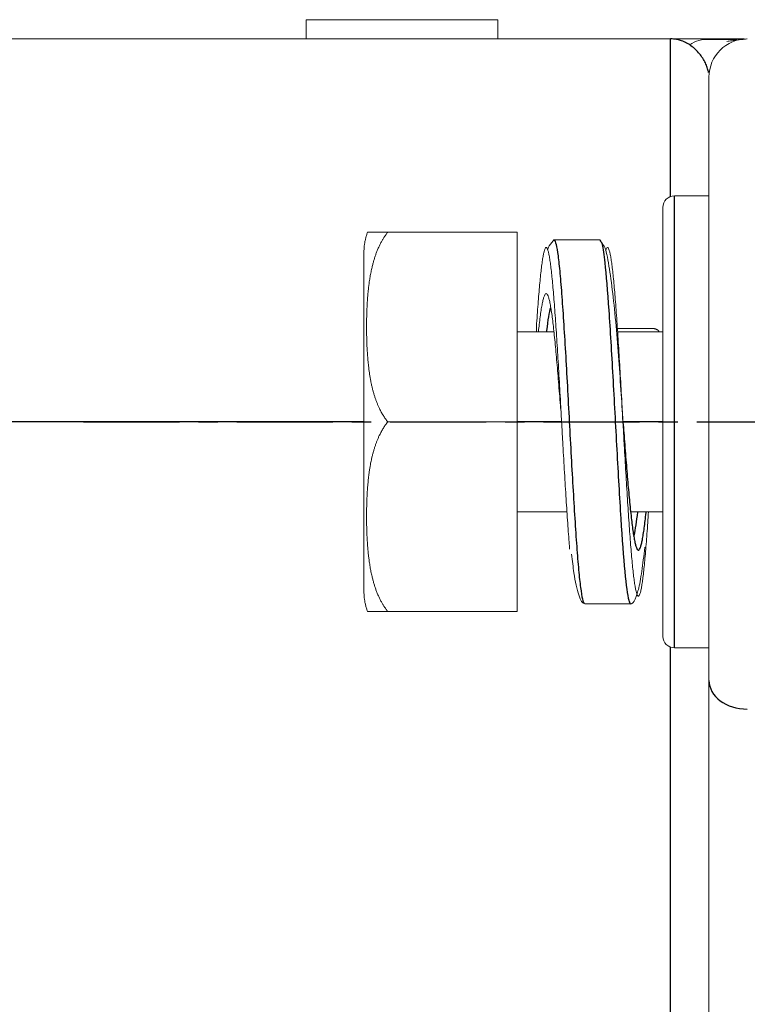
# Model space of a CAD drawing. Units: millimetres. Extents: x 11 to 339, y 29 to 258.
# Drawn here: x 199 to 208, y 129 to 142 of the extents above; entities that cross this region are included whole.
import ezdxf

# ---------------------------------------------------------------- set-up
doc = ezdxf.new("R2010")
doc.units = ezdxf.units.MM
doc.header["$MEASUREMENT"] = 0
doc.linetypes.add('CENTER', pattern=[2, 1.25, -0.25, 0.25, -0.25])
doc.layers.add('零件', color=7, linetype='Continuous', lineweight=25)

msp = doc.modelspace()

# ---------------------------------------------------------------- linework, layer by layer
at = {"layer": '零件', "color": 7, "linetype": 'Continuous', "lineweight": 18}
for p, q in [((202.5153, 141.644), (205.0153, 141.644)), ((202.5153, 141.644), (202.5153, 141.394)), ((205.0153, 141.644), (205.0175, 141.644)), ((205.0153, 141.394), (205.0153, 141.644)), ((205.0175, 141.394), (205.0175, 141.644)), ((207.2699, 141.394), (195.9582, 141.394)), ((207.7699, 140.894), (207.7699, 133.019)), ((207.7699, 139.344), (207.3199, 139.344)), ((207.1699, 139.194), (207.1699, 134.8626)), ((203.5806, 138.869), (205.2699, 138.869)), ((205.2699, 136.394), (205.2699, 138.869)), ((206.347, 138.769), (205.747, 138.769)), ((203.2699, 134.1846), (203.2699, 138.6035)), ((205.7482, 137.569), (205.2699, 137.569)), ((205.5199, 137.6383), (205.5199, 137.569)), ((207.0199, 137.6145), (206.5751, 137.6145)), ((207.17, 137.569), (206.5783, 137.569)), ((203.5806, 136.394), (205.2699, 136.394)), ((205.2699, 133.919), (205.2699, 136.394)), ((205.2699, 135.219), (205.918, 135.219)), ((206.7485, 135.219), (207.17, 135.219)), ((207.1699, 134.8626), (207.1699, 133.594)), ((206.1445, 134.0209), (206.1495, 134.019)), ((206.1495, 134.019), (206.7495, 134.019)), ((203.5806, 133.919), (205.2699, 133.919)), ((207.3199, 133.444), (207.7699, 133.444)), ((207.7699, 133.019), (207.7699, 127.769))]:
    msp.add_line(p, q, dxfattribs=at)
at = {"layer": '零件', "color": 7, "linetype": 'Continuous', "lineweight": 25}
for p, q in [((207.2699, 139.3356), (207.2699, 141.394)), ((207.3199, 134.7806), (207.3199, 139.344)), ((203.2698, 136.394), (195.9582, 136.394)), ((205.8484, 136.394), (205.2699, 136.394)), ((207.17, 136.394), (206.6492, 136.394)), ((207.3199, 133.444), (207.3199, 134.7806)), ((207.2699, 128.394), (207.2699, 133.4525))]:
    msp.add_line(p, q, dxfattribs=at)
at = {"layer": '零件', "color": 1, "linetype": 'CENTER', "lineweight": 25}
msp.add_line((199.614, 136.394), (221.6313, 136.394), dxfattribs=at)
at = {"layer": '零件', "color": 7, "linetype": 'Continuous', "lineweight": 18}
for centre, radius, start, end in [((208.2699, 140.894), 0.5, 90, 180), ((207.3199, 139.194), 0.15, 90, 180), ((207.3199, 133.594), 0.15, 180, 270)]:
    msp.add_arc(centre, radius, start, end, dxfattribs=at)
at = {"layer": '零件', "color": 7, "linetype": 'Continuous', "lineweight": 25}
msp.add_ellipse((208.2699, 133.019), major_axis=(-0.5, 0), ratio=0.75, start_param=0, end_param=1.5707963, dxfattribs=at)
at = {"layer": '零件', "color": 7, "linetype": 'Continuous', "lineweight": 18}
for points, degree in [([(207.2699, 141.394), (207.3261, 141.394), (207.4393, 141.394), (207.6093, 141.394), (207.7176, 141.394), (207.7699, 141.394)], 3), ([(208.1385, 141.3858), (208.0027, 141.3859), (207.6875, 141.386)], 2), ([(208.2634, 141.394), (208.0028, 141.3599)], 1), ([(205.748, 138.7689), (205.693, 138.6997)], 1), ([(206.3985, 138.6924), (206.3459, 138.7689)], 1), ([(205.8483, 136.3937), (205.8483, 136.3935)], 1), ([(206.7485, 134.0192), (206.8001, 134.017), (206.8424, 134.1868)], 2)]:
    msp.add_open_spline(points, degree=degree, dxfattribs=at)
at = {"layer": '零件', "color": 7, "linetype": 'Continuous', "lineweight": 25}
for points, knots in [([(207.5199, 141.3145), (207.5012, 141.3261), (207.4613, 141.3506), (207.4023, 141.3737), (207.3377, 141.3906), (207.295, 141.3928), (207.2699, 141.394)], [0, 0, 0, 0, 0.2357908, 0.5019534, 0.7081257, 1, 1, 1, 1]), ([(207.7643, 140.9567), (207.7632, 140.9632), (207.76, 140.9792), (207.7533, 141.0047), (207.74, 141.0447), (207.7168, 141.0971), (207.6801, 141.1579), (207.6347, 141.2158), (207.5815, 141.2699), (207.541, 141.2993), (207.52, 141.3145)], [0, 0, 0, 0, 0.0418878, 0.1042329, 0.1687551, 0.3134467, 0.4750359, 0.6357408, 0.8107593, 1, 1, 1, 1]), ([(205.747, 138.769), (205.7547, 138.769), (205.7623, 138.7564), (205.7783, 138.7038), (205.7866, 138.6614), (205.8033, 138.5486), (205.8116, 138.4781), (205.8283, 138.3117), (205.8366, 138.2157), (205.8533, 138.002), (205.8616, 137.8842), (205.8783, 137.6312), (205.8866, 137.4961), (205.9033, 137.2135), (205.9116, 137.0661), (205.9283, 136.7647), (205.9366, 136.6107), (205.9533, 136.3018), (205.9616, 136.147), (205.9783, 135.8424), (205.9866, 135.6927), (206.0033, 135.404), (206.0116, 135.265), (206.0283, 135.0031), (206.0366, 134.8802), (206.0533, 134.6551), (206.0616, 134.5529), (206.0783, 134.373), (206.0866, 134.2954), (206.1033, 134.1677), (206.1116, 134.1176), (206.1281, 134.0474), (206.1363, 134.0269), (206.1445, 134.0209)], [0, 0, 0, 0, 0.0576155, 0.0576155, 0.1205145, 0.1205145, 0.1834135, 0.1834135, 0.2463125, 0.2463125, 0.3092116, 0.3092116, 0.3721106, 0.3721106, 0.4350096, 0.4350096, 0.4979086, 0.4979086, 0.5608076, 0.5608076, 0.6237066, 0.6237066, 0.6866057, 0.6866057, 0.7495047, 0.7495047, 0.8124037, 0.8124037, 0.8753027, 0.8753027, 0.9382017, 0.9382017, 1, 1, 1, 1]), ([(206.3763, 138.7072), (206.3882, 138.6573), (206.4174, 138.4614), (206.4639, 137.8877), (206.5159, 137.004), (206.5679, 136.0212), (206.6199, 135.099), (206.6719, 134.3872), (206.7151, 134.0669), (206.741, 134.0193), (206.7495, 134.0192)], [0, 0, 0, 0, 0.0954585, 0.2347939, 0.3741293, 0.5134647, 0.6528001, 0.7921355, 0.9314709, 1, 1, 1, 1]), ([(205.6543, 137.5744), (205.6549, 137.5787), (205.6721, 137.718), (205.6893, 137.8245), (205.706, 137.8891)], [0, 0, 0, 0, 0.0309445, 1, 1, 1, 1]), ([(206.6484, 136.3923), (206.652, 136.3448), (206.6597, 136.2444), (206.6714, 136.0925), (206.6836, 135.9379), (206.6957, 135.7875), (206.7078, 135.6424), (206.7199, 135.5041), (206.732, 135.3738), (206.7442, 135.2525), (206.7563, 135.1415), (206.7684, 135.0417), (206.7805, 134.954), (206.7927, 134.8792), (206.8048, 134.8179), (206.8169, 134.7707), (206.829, 134.738), (206.8411, 134.7201), (206.8533, 134.7173), (206.8654, 134.7294), (206.8775, 134.7564), (206.8896, 134.798), (206.9017, 134.8539), (206.9139, 134.9236), (206.926, 135.0065), (206.9381, 135.1017), (206.9464, 135.1748), (206.9507, 135.2143), (206.9509, 135.2163)], [0, 0, 0, 0, 0.0360588, 0.0761339, 0.116209, 0.1562841, 0.1963592, 0.2364343, 0.2765094, 0.3165845, 0.3566595, 0.3967346, 0.4368097, 0.4768848, 0.5169599, 0.557035, 0.5971101, 0.6371852, 0.6772603, 0.7173354, 0.7574104, 0.7974855, 0.8375606, 0.8776357, 0.9177108, 0.9577859, 0.997861, 1, 1, 1, 1]), ([(206.79, 134.897), (206.7916, 134.9032), (206.7933, 134.9099), (206.8033, 134.9524), (206.8116, 134.9974), (206.8275, 135.0995), (206.8351, 135.1552), (206.8427, 135.2172)], [0, 0, 0, 0, 0.0935201, 0.0935201, 0.5682412, 0.5682412, 1, 1, 1, 1])]:
    msp.add_open_spline(points, degree=3, knots=knots, dxfattribs=at)
at = {"layer": '零件', "color": 7, "linetype": 'Continuous', "lineweight": 18}
for points, degree, knots in [([(207.5201, 141.3142), (207.5571, 141.34), (207.5975, 141.3601), (207.6819, 141.3871), (207.7259, 141.394), (207.7699, 141.394)], 3, [0, 0, 0, 0, 0.5, 0.5, 1, 1, 1, 1]), ([(207.7699, 141.394), (207.8129, 141.394), (207.9004, 141.394), (208.0295, 141.394), (208.1441, 141.394), (208.2069, 141.394), (208.2288, 141.394)], 3, [0, 0, 0, 0, 0.2564103, 0.5128205, 0.7692308, 1, 1, 1, 1]), ([(203.3169, 138.869), (203.312, 138.8549), (203.3022, 138.8266), (203.2906, 138.7831), (203.2814, 138.7389), (203.2748, 138.6942), (203.2707, 138.649), (203.2702, 138.6187), (203.2699, 138.6035)], 3, [0, 0, 0, 0, 0.1655224, 0.3315099, 0.4979576, 0.6648597, 0.8322096, 1, 1, 1, 1]), ([(203.5806, 138.869), (203.4881, 138.7533), (203.4272, 138.5864), (203.3701, 138.4302), (203.3403, 138.2222), (203.3164, 138.055), (203.3083, 137.8421), (203.3023, 137.683), (203.3056, 137.5161), (203.3124, 137.1736), (203.3581, 136.9337), (203.4234, 136.5908), (203.5806, 136.394)], 2, [0, 0, 0, 0.125, 0.125, 0.25, 0.25, 0.375, 0.375, 0.5, 0.5, 0.75, 0.75, 1, 1, 1]), ([(203.3169, 138.869), (203.3387, 138.869), (203.4019, 138.869), (203.4671, 138.869), (203.5806, 138.869)], 2, [0, 0, 0, 0.5, 0.5, 1, 1, 1]), ([(205.693, 138.6997), (205.6911, 138.6977), (205.6826, 138.6872), (205.6741, 138.6659), (205.6677, 138.6447)], 3, [0, 0, 0, 0, 0.2258708, 1, 1, 1, 1]), ([(206.347, 138.769), (206.3513, 138.769), (206.3611, 138.76), (206.3708, 138.7302), (206.3763, 138.7072)], 3, [0, 0, 0, 0, 0.4406543, 1, 1, 1, 1]), ([(206.6724, 135.9686), (206.6654, 136.0924), (206.6502, 136.3529), (206.6246, 136.77), (206.5943, 137.2148), (206.5581, 137.6659), (206.5153, 138.0956), (206.4653, 138.4487), (206.4253, 138.6562), (206.402, 138.6887), (206.3985, 138.6924)], 3, [0, 0, 0, 0, 0.1055166, 0.2217242, 0.3488062, 0.4870221, 0.6364877, 0.7973134, 0.9693714, 1, 1, 1, 1]), ([(205.5199, 137.6383), (205.5234, 137.6898), (205.5303, 137.7901), (205.5407, 137.9312), (205.5511, 138.0623), (205.5615, 138.1824), (205.5719, 138.2908), (205.5823, 138.3867), (205.5927, 138.4695), (205.603, 138.5386), (205.6134, 138.5937), (205.6238, 138.6343), (205.6342, 138.6601), (205.6446, 138.6711), (205.655, 138.6671), (205.6654, 138.6482), (205.6758, 138.6145), (205.6862, 138.5662), (205.6965, 138.5035), (205.7069, 138.4271), (205.7173, 138.3372), (205.7277, 138.2346), (205.7381, 138.1199), (205.7485, 137.9939), (205.7589, 137.8573), (205.7693, 137.7111), (205.7797, 137.5563), (205.7901, 137.3938), (205.8004, 137.2248), (205.8108, 137.0503), (205.8212, 136.8715), (205.8316, 136.6895), (205.842, 136.5056), (205.8524, 136.321), (205.8628, 136.1368), (205.8732, 135.9544), (205.8836, 135.7748), (205.894, 135.5993), (205.9043, 135.429), (205.9147, 135.2651), (205.9251, 135.1086), (205.9355, 134.9605), (205.9449, 134.8354), (205.9508, 134.7615), (205.9532, 134.7318)], 3, [0, 0, 0, 0, 0.0239765, 0.047953, 0.0719295, 0.0959059, 0.1198824, 0.1438589, 0.1678354, 0.1918119, 0.2157884, 0.2397649, 0.2637413, 0.2877178, 0.3116943, 0.3356708, 0.3596473, 0.3836238, 0.4076002, 0.4315767, 0.4555532, 0.4795297, 0.5035062, 0.5274827, 0.5514592, 0.5754356, 0.5994121, 0.6233886, 0.6473651, 0.6713416, 0.6953181, 0.7192946, 0.743271, 0.7672475, 0.791224, 0.8152005, 0.839177, 0.8631535, 0.8871299, 0.9111064, 0.9350829, 0.9590594, 0.9830359, 1, 1, 1, 1]), ([(206.4218, 138.6251), (206.4225, 138.6274), (206.4266, 138.6412), (206.4342, 138.6601), (206.4446, 138.6711), (206.455, 138.6671), (206.4654, 138.6482), (206.4758, 138.6145), (206.4862, 138.5662), (206.4965, 138.5035), (206.5069, 138.4271), (206.5173, 138.3372), (206.5277, 138.2346), (206.5381, 138.1199), (206.5485, 137.9939), (206.5589, 137.8573), (206.5693, 137.7111), (206.5797, 137.5563), (206.5901, 137.3938), (206.6004, 137.2248), (206.6108, 137.0503), (206.6212, 136.8715), (206.6316, 136.6895), (206.642, 136.5056), (206.6524, 136.321), (206.6628, 136.1368), (206.6732, 135.9544), (206.6836, 135.7748), (206.694, 135.5993), (206.7043, 135.429), (206.7147, 135.2651), (206.7251, 135.1086), (206.7355, 134.9605), (206.7459, 134.8219), (206.7563, 134.6935), (206.7667, 134.5764), (206.7771, 134.4712), (206.7875, 134.3787), (206.7978, 134.2994), (206.8082, 134.2338), (206.8186, 134.1825), (206.829, 134.1457), (206.8394, 134.1237), (206.8498, 134.1166), (206.8602, 134.1244), (206.8706, 134.1472), (206.881, 134.1848), (206.8914, 134.2368), (206.9017, 134.3031), (206.9121, 134.3831), (206.9225, 134.4763), (206.9329, 134.5821), (206.9433, 134.6998), (206.9537, 134.8287), (206.9641, 134.9678), (206.9731, 135.0973), (206.9787, 135.1809), (206.9809, 135.2132)], 3, [0, 0, 0, 0, 0.0035929, 0.0221773, 0.0407617, 0.0593461, 0.0779305, 0.0965149, 0.1150993, 0.1336837, 0.1522681, 0.1708525, 0.1894369, 0.2080213, 0.2266057, 0.2451901, 0.2637745, 0.2823589, 0.3009433, 0.3195277, 0.3381121, 0.3566965, 0.3752809, 0.3938653, 0.4124497, 0.4310342, 0.4496186, 0.468203, 0.4867874, 0.5053718, 0.5239562, 0.5425406, 0.561125, 0.5797094, 0.5982938, 0.6168782, 0.6354626, 0.654047, 0.6726314, 0.6912158, 0.7098002, 0.7283846, 0.746969, 0.7655534, 0.7841378, 0.8027222, 0.8213066, 0.839891, 0.8584754, 0.8770598, 0.8956442, 0.9142286, 0.932813, 0.9513974, 0.9699818, 0.9885662, 1, 1, 1, 1]), ([(205.5461, 137.5759), (205.5495, 137.6072), (205.5569, 137.6733), (205.5684, 137.7655), (205.5805, 137.8506), (205.5927, 137.9227), (205.6048, 137.9811), (205.6169, 138.0254), (205.629, 138.055), (205.6411, 138.0698), (205.6533, 138.0696), (205.6654, 138.0544), (205.6775, 138.0243), (205.6896, 137.9797), (205.7017, 137.9209), (205.7139, 137.8484), (205.726, 137.763), (205.7381, 137.6653), (205.7502, 137.5562), (205.7623, 137.4367), (205.7745, 137.3079), (205.7866, 137.1709), (205.7987, 137.027), (205.8108, 136.8774), (205.8229, 136.7237), (205.831, 136.6193), (205.835, 136.5669)], 3, [0, 0, 0, 0, 0.0351789, 0.0771336, 0.1190882, 0.1610428, 0.2029974, 0.244952, 0.2869066, 0.3288612, 0.3708158, 0.4127705, 0.4547251, 0.4966797, 0.5386343, 0.5805889, 0.6225435, 0.6644981, 0.7064528, 0.7484074, 0.790362, 0.8323166, 0.8742712, 0.9162258, 0.9581804, 1, 1, 1, 1]), ([(207.1199, 137.5631), (207.1199, 137.5842), (207.0769, 137.6066), (207.0399, 137.6145), (207.0199, 137.6145)], 2, [0, 0, 0, 0.5, 0.75, 1, 1, 1]), ([(203.5806, 136.394), (203.4245, 136.1986), (203.3589, 135.8585), (203.313, 135.6205), (203.3058, 135.2796), (203.3022, 135.1125), (203.3081, 134.9515), (203.316, 134.7364), (203.3402, 134.5669), (203.37, 134.3583), (203.4274, 134.2011), (203.4882, 134.0348), (203.5806, 133.919)], 2, [0, 0, 0, 0.25, 0.25, 0.5, 0.5, 0.625, 0.625, 0.75, 0.75, 0.875, 0.875, 1, 1, 1]), ([(206.8424, 134.1868), (206.8447, 134.1928), (206.8639, 134.2477), (206.8941, 134.4343), (206.9204, 134.6401), (206.9323, 134.7567)], 3, [0, 0, 0, 0, 0.0635069, 0.5425173, 1, 1, 1, 1]), ([(205.9787, 134.6681), (205.9879, 134.577), (206.0064, 134.4256), (206.0378, 134.2547), (206.0712, 134.1251), (206.1057, 134.0448), (206.1293, 134.0281), (206.1399, 134.027)], 3, [0, 0, 0, 0, 0.2225158, 0.4143971, 0.6176319, 0.8320944, 1, 1, 1, 1]), ([(203.2699, 134.1846), (203.2702, 134.1694), (203.2707, 134.1391), (203.2748, 134.0939), (203.2814, 134.0491), (203.2906, 134.005), (203.3022, 133.9615), (203.312, 133.9332), (203.3169, 133.919)], 3, [0, 0, 0, 0, 0.1677904, 0.3351403, 0.5020424, 0.6684901, 0.8344776, 1, 1, 1, 1]), ([(203.5806, 133.919), (203.4673, 133.919), (203.4019, 133.919), (203.3388, 133.919), (203.3169, 133.919)], 2, [0, 0, 0, 0.5, 0.5, 1, 1, 1])]:
    msp.add_open_spline(points, degree=degree, knots=knots, dxfattribs=at)

doc.saveas('drawing.dxf')
